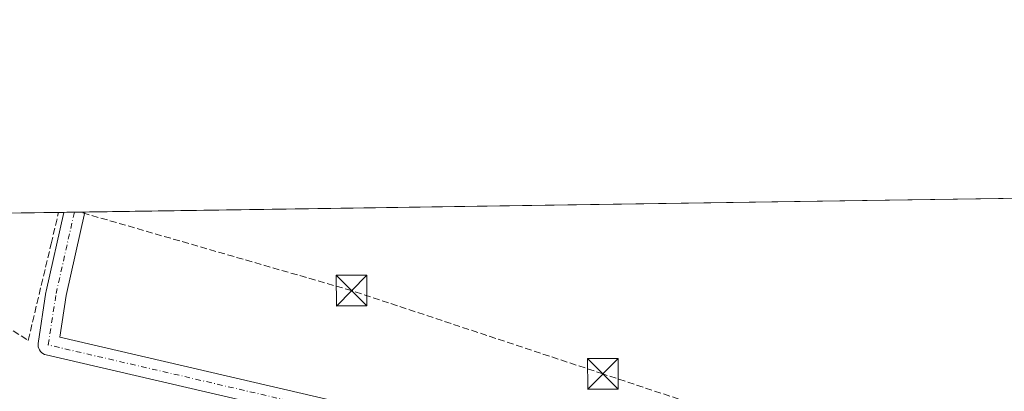
# Model space of a CAD drawing. Units: metres. Extents: x 601263 to 604731, y 4685213 to 4687578.
# Drawn here: x 601474 to 601715, y 4687486 to 4687577 of the extents above; entities that cross this region are included whole.
import ezdxf

# ---------------------------------------------------------------- set-up
doc = ezdxf.new("R2010")
doc.units = ezdxf.units.M
doc.header["$MEASUREMENT"] = 0
doc.linetypes.add('DGN Style 3', pattern=[2.307223458686699, 1.648016756204785, -0.6592067024819142])
doc.linetypes.add('DGN Style 4', pattern=[2.6384748266838614, 1.318413404963828, -0.6592067024819142, 0.001648016756204785, -0.6592067024819142])
for name, color, linetype, lineweight in [('Comarca CxS', 21, 'Continuous', 0), ('Comunidad Autónoma CxS', 142, 'Continuous', 0), ('Conducción de hidrocarburos lineal', 6, 'DGN Style 3', 0), ('Cultivos herbáceos CxS', 92, 'Continuous', 0), ('Instalación sanitaria CxS', 9, 'Continuous', 0), ('Municipio CxS', 4, 'Continuous', 0), ('Muro lineal', 1, 'DGN Style 3', 13), ('Pista no pavimentada Cxs', 111, 'Continuous', 0), ('Pista no pavimentada eje', 91, 'DGN Style 4', 0), ('Provincia CxS', 1, 'Continuous', 0), ('Torre de tendido puntual', 7, 'Continuous', 0)]:
    doc.layers.add(name, color=color, linetype=linetype, lineweight=lineweight)

# ---------------------------------------------------------------- blocks, each defined once
blk = doc.blocks.new('*U15')
at = {"layer": 'Cultivos herbáceos CxS', "color": 92, "linetype": 'Continuous', "lineweight": 0}
blk.add_polyline3d([(601803.4693, 4687321.5913, 289.3472000000039), (601702.9042999997, 4687343.937899999, 289.4216000000015), (601676.6577000003, 4687349.8365, 289.0837000000029), (601676.5510999998, 4687348.522500001, 289.1209999999992), (601528.9287, 4687381.840500001, 288.6113999999943), (601528.9003, 4687382.2327, 288.6098999999958), (601470.2395000001, 4687395.0811, 288.1680999999954), (601438.6475999998, 4687401.945499999, 288.0240000000049), (601438.7762000002, 4687402.5371, 287.9988000000012), (601440.4474999999, 4687422.209899999, 287.6915000000009), (601437.5187999997, 4687435.608100001, 287.5752999999968), (601435.8432999998, 4687463.2393, 287.6815999999963), (601438.6748000003, 4687485.872199999, 288.0209999999934), (601438.7758999999, 4687486.6807, 288.0335999999952), (601435.2657000005, 4687487.6393, 288.036300000007), (601435.7674000004, 4687489.483100001, 287.9790999999968), (601436.7112999996, 4687492.9517, 287.8883999999962), (601445.9600999998, 4687507.7509, 288.0063999999985), (601450.6215000004, 4687515.2093, 288.0534000000043), (601427.8602999998, 4687520.7227, 287.9597000000067), (601416.1743000001, 4687523.553300001, 288.0901000000013), (601412.5362, 4687528.313300001, 288.0829999999987), (604492.3635, 4687573.576500001, 292.2587000000058)], dxfattribs=at)
blk = doc.blocks.new('5TTEND')
at = {"layer": 'Instalación sanitaria CxS', "color": 7, "linetype": 'Continuous', "lineweight": 0}
for p, q in [((-0.375, 0.3754), (0.375, -0.3746)), ((0.3720000000000001, 0.3784000000000001), (-0.3720000000000001, -0.3776))]:
    blk.add_line(p, q, dxfattribs=at)
at = {"layer": 'Instalación sanitaria CxS', "color": 7, "linetype": 'Continuous', "lineweight": 0, "flags": 128}
blk.add_lwpolyline([(-0.375, -0.3746), (0.375, -0.3746), (0.375, 0.3754), (-0.375, 0.3754), (-0.3720000000000001, -0.3776)], dxfattribs=at)

msp = doc.modelspace()

# ---------------------------------------------------------------- linework, layer by layer
at = {"layer": 'Comarca CxS', "color": 21, "linetype": 'Continuous', "lineweight": 0, "flags": 128}
msp.add_lwpolyline([(602529.9356239571, 4685231.088383861), (601296.7100007549, 4685212.969983139), (601275.4764987802, 4686683.076989785), (601263.3000007535, 4687526.119983113), (603396.7974125431, 4687557.475294285), (604696.0500007808, 4687576.569983114), (604719.7430000008, 4685989.3851), (604725.0534999999, 4685633.635399999), (604730.5800007798, 4685263.419983137), (603844.2529000007, 4685250.398200001), (603610.8472000001, 4685246.969099999)], close=True, dxfattribs=at)
at = {"layer": 'Comunidad Autónoma CxS', "color": 142, "linetype": 'Continuous', "lineweight": 0, "flags": 128}
msp.add_lwpolyline([(602529.9356239571, 4685231.088383861), (601296.7100007549, 4685212.969983139), (601275.4764987802, 4686683.076989785), (601263.3000007535, 4687526.119983113), (603396.7974125431, 4687557.475294285), (604696.0500007808, 4687576.569983114), (604719.7430000008, 4685989.3851), (604725.0534999999, 4685633.635399999), (604730.5800007798, 4685263.419983137), (603844.2529000007, 4685250.398200001), (603610.8472000001, 4685246.969099999)], close=True, dxfattribs=at)
at = {"layer": 'Conducción de hidrocarburos lineal', "color": 6, "linetype": 'DGN Style 3', "lineweight": 0}
msp.add_polyline3d([(603085.2713000001, 4687218.1284, 291.082699999999), (603084.9494000003, 4687218.209899999, 291.084600000002), (602795.4548000004, 4687295.758099999, 290.1901999999973), (602765.6399999997, 4687299.5, 290.5892000000022), (602625.3499999996, 4687293.310000001, 290.1051000000007), (602549.1200000001, 4687289.949999999, 289.8110000000015), (602381.8300000001, 4687323.5, 290.203800000003), (602258.5099999999, 4687348.230000001, 289.3208000000013), (602034.5999999996, 4687393.140000001, 288.7168999999994), (601910.4199999999, 4687418.050000001, 288.4593000000023), (601713.8799999999, 4687457.470000001, 288.2488000000012), (601616.4699999997, 4687489.789999999, 288.4569999999949), (601554.8899999997, 4687510.199999999, 288.2765000000072), (601488.3735999997, 4687529.427800001, 288.6083999999973)], dxfattribs=at)
at = {"layer": 'Cultivos herbáceos CxS', "color": 92, "linetype": 'Continuous', "lineweight": 0, "extrusion": (-0.0002793916560271427, -4.10615269240008e-06, 0.9999999609617204), "elevation": 100.8201179908243, "flags": 128}
msp.add_lwpolyline([(601489.5986219983, 4687529.445353501), (601812.7310346151, 4687534.194353501)], dxfattribs=at)
at = {"layer": 'Cultivos herbáceos CxS', "color": 92, "linetype": 'Continuous', "lineweight": 0, "extrusion": (0.001852081205436619, 2.721923237551667e-05, 0.9999982845256896), "elevation": 1529.538283234808, "flags": 128}
msp.add_lwpolyline([(601410.9711619229, 4687528.273303606), (601481.5251829823, 4687529.310203605)], dxfattribs=at)
at = {"layer": 'Cultivos herbáceos CxS', "color": 92, "linetype": 'Continuous', "lineweight": 0, "extrusion": (-0.04126940208060968, -0.0006050954953821574, 0.9991478720946917), "elevation": -27371.54345643186, "flags": 128}
msp.add_lwpolyline([(-4678207.527805611, 669580.8569795201), (-4678207.52780561, 669582.1677372021)], dxfattribs=at)
at = {"layer": 'Cultivos herbáceos CxS', "color": 92, "linetype": 'Continuous', "lineweight": 0, "extrusion": (-0.04130477138674276, -0.0006073285852511887, 0.9991464091977104), "elevation": -27403.28563796464, "flags": 128}
msp.add_lwpolyline([(-4678179.713163125, 669775.1751484667), (-4678179.713163124, 669777.7484228729)], dxfattribs=at)
at = {"layer": 'Cultivos herbáceos CxS', "color": 92, "linetype": 'Continuous', "lineweight": 0, "extrusion": (-0.002449681001103087, -3.601351336970238e-05, 0.9999969988785065), "elevation": -1354.153771434623, "flags": 128}
msp.add_lwpolyline([(601485.871438788, 4687529.361371963), (601488.4426465064, 4687529.399171965)], dxfattribs=at)
at = {"layer": 'Municipio CxS', "color": 4, "linetype": 'Continuous', "lineweight": 0, "flags": 128}
msp.add_lwpolyline([(601275.4764987802, 4686683.076989785), (601263.3000007535, 4687526.119983113), (603396.7974125431, 4687557.475294285)], dxfattribs=at)
at = {"layer": 'Muro lineal', "color": 1, "linetype": 'DGN Style 3', "lineweight": 13}
msp.add_polyline3d([(601410.2112999996, 4687528.279100001, 292.0338000000047), (601415.5301000001, 4687524.470100001, 292.1189000000013), (601423.4801000003, 4687521.420100001, 293.0451999999932), (601425.8300999999, 4687520.850099999, 291.9805000000051), (601448.6801000005, 4687515.3301, 291.6284000000014), (601475.6601, 4687498.0101, 288.6959999999963), (601481.2701000003, 4687521.670100001, 292.3530000000028), (601483.0900999998, 4687529.350199999, 292.3460000000051)], dxfattribs=at)
at = {"layer": 'Pista no pavimentada Cxs', "color": 111, "linetype": 'Continuous', "lineweight": 0, "extrusion": (0.4761720600352821, 0.007000896098535069, 0.8793242614050708), "elevation": 319483.0854536432, "flags": 128}
msp.add_lwpolyline([(4678180.47962788, -589298.8332934031), (4678180.47962788, -589304.6815975478)], dxfattribs=at)
at = {"layer": 'Pista no pavimentada Cxs', "color": 111, "linetype": 'Continuous', "lineweight": 0}
for points in [[(601489.5416000001, 4687529.445, 288.4768999999943), (601484.9391000001, 4687509.000700001, 288.5228999999963), (601483.3958999999, 4687498.7915, 288.5512000000017), (601563.8405999999, 4687480.1283, 288.4777000000031), (601612.4726999998, 4687468.218400001, 288.3414000000048), (601612.5541000003, 4687468.197000001, 288.3442000000068), (601641.9890999999, 4687459.928900001, 288.5292000000045), (601642.1682000002, 4687459.871200001, 288.5338000000047), (601642.2219000002, 4687459.8509, 288.5353999999934), (601669.3661000002, 4687449.2578, 291.3396999999969), (601721.3454999998, 4687427.703500001, 288.2617999999929), (601768.3459999999, 4687407.384500001, 288.3022999999957), (601795.5033, 4687488.032600001, 288.2948000000033), (601795.5263999999, 4687488.098200001, 288.296199999997), (601812.6739999996, 4687534.194, 288.311400000006)], [(601562.6783999996, 4687475.2652, 288.5264000000025), (601480.0132999998, 4687494.443499999, 288.3957999999984), (601479.619, 4687494.5702, 288.4073000000063), (601479.2509000005, 4687494.760299999, 288.425900000002), (601478.9194, 4687495.008500001, 288.4516000000003), (601478.6333, 4687495.3081, 288.4838000000018), (601478.4007000001, 4687495.650800001, 288.5215999999928), (601478.2278000005, 4687496.0272, 288.563599999994), (601478.1195, 4687496.426899999, 288.6083999999973), (601478.0785999997, 4687496.8391, 288.653999999995), (601478.1063999999, 4687497.252400001, 288.6984999999986), (601480.0062999995, 4687509.8212, 291.0467000000062), (601480.0089999996, 4687509.8377, 291.0483999999997), (601480.0421000002, 4687510.013, 291.0629000000045), (601480.0464000005, 4687510.032600001, 291.0641000000033), (601484.3996000001, 4687529.3694, 291.2620000000024), (601489.5417, 4687529.445, 288.4768999999943), (601484.9391000001, 4687509.000700001, 288.5228999999963), (601483.3958999999, 4687498.7915, 288.5512000000017), (601563.8405999999, 4687480.1283, 288.4777000000031)], [(601710.3702999996, 4687426.8419, 288.5779999999941), (601667.4989, 4687444.6194, 292.0099999999948), (601640.5187999997, 4687455.1483, 288.7250000000058), (601611.2424, 4687463.372, 288.6000000000058), (601562.6783999996, 4687475.2652, 288.5264000000025), (601480.0132999998, 4687494.443499999, 288.3957999999984), (601479.6189000001, 4687494.5702, 288.4073000000063), (601479.2509000005, 4687494.760299999, 288.425900000002), (601478.9193000002, 4687495.008500001, 288.4516000000003), (601478.6333, 4687495.3081, 288.4838000000018), (601478.4006000003, 4687495.650800001, 288.5215999999928), (601478.2278000005, 4687496.0272, 288.563599999994), (601478.1194000002, 4687496.426999999, 288.6083999999973), (601478.0785999997, 4687496.839199999, 288.653999999995), (601478.1063999999, 4687497.252400001, 288.6984999999986), (601480.0062999995, 4687509.8212, 291.0467000000062), (601480.0089999996, 4687509.8377, 291.0483999999997), (601480.0421000002, 4687510.013, 291.0629000000045), (601480.0464000005, 4687510.032600001, 291.0641000000033), (601484.3996000001, 4687529.3694, 291.2620000000024)]]:
    msp.add_polyline3d(points, dxfattribs=at)
at = {"layer": 'Pista no pavimentada eje', "color": 91, "linetype": 'DGN Style 4', "lineweight": 0, "extrusion": (-0.001049675616416559, -0.004662544156598623, 0.9999885793663286), "elevation": -22198.0404551344, "flags": 128}
msp.add_lwpolyline([(601486.9426363499, 4687476.859408163), (601482.4527362694, 4687456.915991385)], dxfattribs=at)
at = {"layer": 'Pista no pavimentada eje', "color": 91, "linetype": 'DGN Style 4', "lineweight": 0}
msp.add_polyline3d([(601711.9598000003, 4687428.8892, 288.4419999999955), (601668.4327999996, 4687446.9386, 292.7081000000035), (601641.3130000001, 4687457.522, 288.7035999999935), (601611.8779999996, 4687465.790200001, 288.4590000000026), (601563.2607000005, 4687477.6965, 288.647299999997), (601480.5783000002, 4687496.878799999, 288.6113999999943), (601482.4807000002, 4687509.464000001, 289.0442000000039)], dxfattribs=at)
at = {"layer": 'Provincia CxS', "color": 1, "linetype": 'Continuous', "lineweight": 0, "flags": 128}
msp.add_lwpolyline([(602529.9356239571, 4685231.088383861), (601296.7100007549, 4685212.969983139), (601275.4764987802, 4686683.076989785), (601263.3000007535, 4687526.119983113), (603396.7974125431, 4687557.475294285), (604696.0500007808, 4687576.569983114), (604719.7430000008, 4685989.3851), (604725.0534999999, 4685633.635399999), (604730.5800007798, 4685263.419983137), (603844.2529000007, 4685250.398200001), (603610.8472000001, 4685246.969099999)], close=True, dxfattribs=at)

# ---------------------------------------------------------------- block references
at = {"layer": 'Cultivos herbáceos CxS', "color": 92, "linetype": 'Continuous', "lineweight": 0}
msp.add_blockref('*U15', (0, 0), dxfattribs=at)
at = {"layer": 'Torre de tendido puntual', "color": 7, "linetype": 'Continuous', "lineweight": 0, "xscale": 10, "yscale": 10, "zscale": 10}
for p in [(601554.8899999997, 4687510.199999999, 288.2765000000072), (601616.4699999997, 4687489.789999999, 288.4569999999949)]:
    msp.add_blockref('5TTEND', p, dxfattribs=at)

doc.saveas('drawing.dxf')
